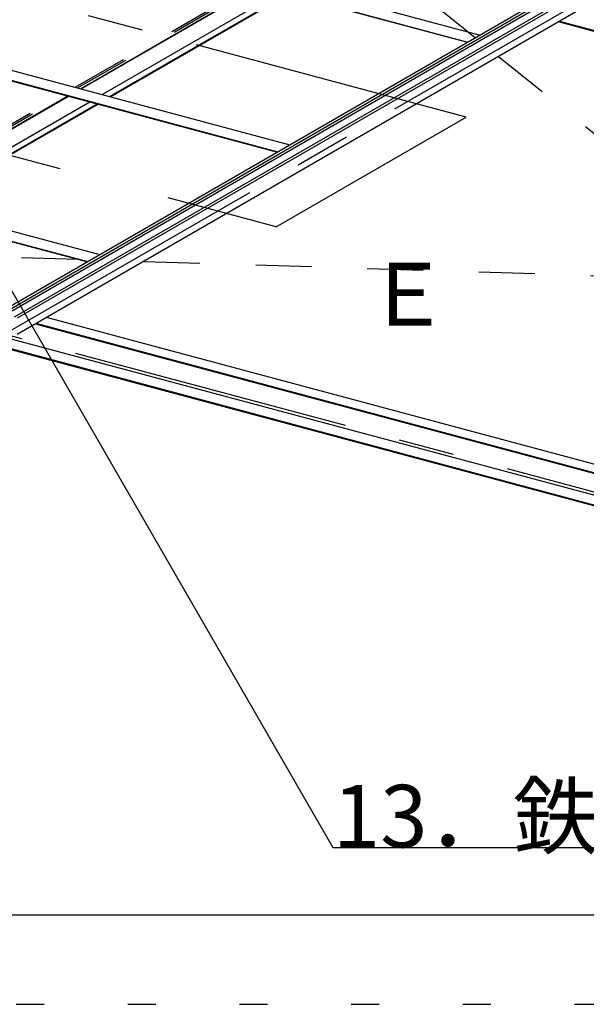
# Model space of a CAD drawing. Extents: x 15 to 405, y 7 to 286.
# Drawn here: x 308 to 320, y 189 to 211 of the extents above; entities that cross this region are included whole.
import ezdxf

# ---------------------------------------------------------------- set-up
doc = ezdxf.new("R2010")
doc.units = 0
doc.header["$MEASUREMENT"] = 0
for name, pattern in [('CENTER1', [10, 6.25, -1.25, 1.25, -1.25]), ('DASHED1', [2.5, 1.25, -1.25]), ('DASHED2', [5, 2.5, -2.5]), ('DOT', [2.5, 0.625, -1.875])]:
    doc.linetypes.add(name, pattern=pattern)
for name, color, linetype in [('_3-0_中心線', 7, 'CONTINUOUS'), ('_3-1_中線', 7, 'CONTINUOUS'), ('_3-2_太線１', 7, 'CONTINUOUS'), ('_3-3_太線２', 7, 'CONTINUOUS'), ('_3-6_文字', 7, 'CONTINUOUS'), ('_3-7_極太線', 7, 'CONTINUOUS'), ('_3-8_隠線', 7, 'CONTINUOUS'), ('_3-9_ハッチ', 7, 'CONTINUOUS'), ('_F-6_文字', 7, 'CONTINUOUS'), ('ADD_LINE', 7, 'CONTINUOUS')]:
    doc.layers.add(name, color=color, linetype=linetype)
doc.styles.get("Standard").update_dxf_attribs({"font": 'txt', "bigfont": 'bigfont.shx'})

msp = doc.modelspace()

# ---------------------------------------------------------------- linework, layer by layer
at = {"layer": '_3-0_中心線', "color": 4, "linetype": 'CENTER1'}
for p, q in [((307.283, 204.091), (372.843, 241.942)), ((270.161, 213.979), (336.894, 196.098))]:
    msp.add_line(p, q, dxfattribs=at)
at = {"layer": '_3-1_中線', "color": 7, "linetype": 'Continuous'}
for p, q in [((319.573, 211.736), (307.076, 204.521)), ((307.153, 204.507), (319.642, 211.718)), ((307.153, 204.446), (319.714, 211.698)), ((319.921, 211.643), (307.424, 204.428)), ((307.5, 204.412), (319.982, 211.618)), ((320.014, 211.27), (307.492, 204.04))]:
    msp.add_line(p, q, dxfattribs=at)
at = {"layer": '_3-2_太線１', "color": 7, "linetype": 'Continuous'}
for p, q in [((339.62, 205.674), (319.609, 211.036)), ((339.644, 205.687), (319.633, 211.049)), ((334.047, 196.784), (302.238, 205.307)), ((333.79, 196.615), (302.178, 205.086)), ((333.79, 196.635), (302.201, 205.1)), ((327.932, 198.922), (307.917, 204.285)), ((328.158, 199.056), (308.146, 204.418)), ((327.93, 198.908), (307.899, 204.275))]:
    msp.add_line(p, q, dxfattribs=at)
at = {"layer": '_3-3_太線２', "color": 7, "linetype": 'Continuous'}
for p, q in [((308.905, 209.542), (312.881, 211.837)), ((308.921, 209.538), (312.897, 211.833)), ((309.394, 209.411), (313.37, 211.706)), ((309.56, 209.366), (313.536, 211.662)), ((309.581, 209.361), (313.557, 211.656)), ((304.65, 207.085), (308.626, 209.38)), ((304.665, 207.081), (308.641, 209.376)), ((305.139, 206.954), (309.114, 209.249)), ((305.305, 206.909), (309.281, 209.205)), ((305.326, 206.904), (309.302, 209.199))]:
    msp.add_line(p, q, dxfattribs=at)
at = {"layer": '_3-6_文字', "color": 7, "linetype": 'Continuous'}
for p, q in [((306.565, 206.402), (314.556, 192.561)), ((314.556, 192.561), (340.556, 192.561))]:
    msp.add_line(p, q, dxfattribs=at)
at = {"layer": '_3-7_極太線', "color": 3, "linetype": 'Continuous'}
for p, q in [((307.872, 213.416), (317.852, 210.742)), ((307.593, 213.254), (317.572, 210.58)), ((307.602, 213.26), (317.581, 210.586)), ((303.617, 210.959), (313.596, 208.285)), ((303.337, 210.797), (313.316, 208.123)), ((303.347, 210.803), (313.326, 208.129)), ((299.361, 208.502), (309.34, 205.828)), ((299.081, 208.34), (309.061, 205.666)), ((299.091, 208.346), (309.07, 205.672))]:
    msp.add_line(p, q, dxfattribs=at)
at = {"layer": '_3-8_隠線', "color": 4, "linetype": 'DASHED1'}
for p, q in [((314.839, 213.021), (317.746, 210.681)), ((308.79, 209.573), (312.766, 211.868)), ((308.842, 209.559), (312.818, 211.854)), ((318.267, 210.261), (330.504, 200.41)), ((304.534, 207.116), (308.51, 209.411)), ((304.587, 207.102), (308.563, 209.397)), ((302.59, 205.922), (309.146, 205.716)), ((310.33, 205.678), (338.116, 204.805))]:
    msp.add_line(p, q, dxfattribs=at)
at = {"layer": '_3-9_ハッチ', "color": 2, "linetype": 'CENTER1'}
for p, q in [((317.54, 208.908), (303.944, 212.551)), ((313.285, 206.451), (317.54, 208.908))]:
    msp.add_line(p, q, dxfattribs=at)
at = {"layer": '_3-9_ハッチ', "color": 2, "linetype": 'DASHED2'}
msp.add_line((313.285, 206.451), (299.689, 210.094), dxfattribs=at)
at = {"layer": '_F-6_文字', "color": 3, "linetype": 'Continuous'}
msp.add_line((209.967, 191.05), (404.967, 191.05), dxfattribs=at)
at = {"layer": 'ADD_LINE', "color": 9, "linetype": 'DOT'}
msp.add_line((209.967, 189.05), (404.967, 189.05), dxfattribs=at)

# ---------------------------------------------------------------- texts
at = {"layer": '_3-6_文字', "color": 4}
msp.add_text('13．鉄板 （650×20×t0.4）', height=1.4, dxfattribs=at).set_placement((314.556, 192.561))
at = {"layer": '_3-9_ハッチ', "color": 2}
msp.add_text('Ｅ', height=1.4, dxfattribs=at).set_placement((315.281, 204.242))

doc.saveas('drawing.dxf')
